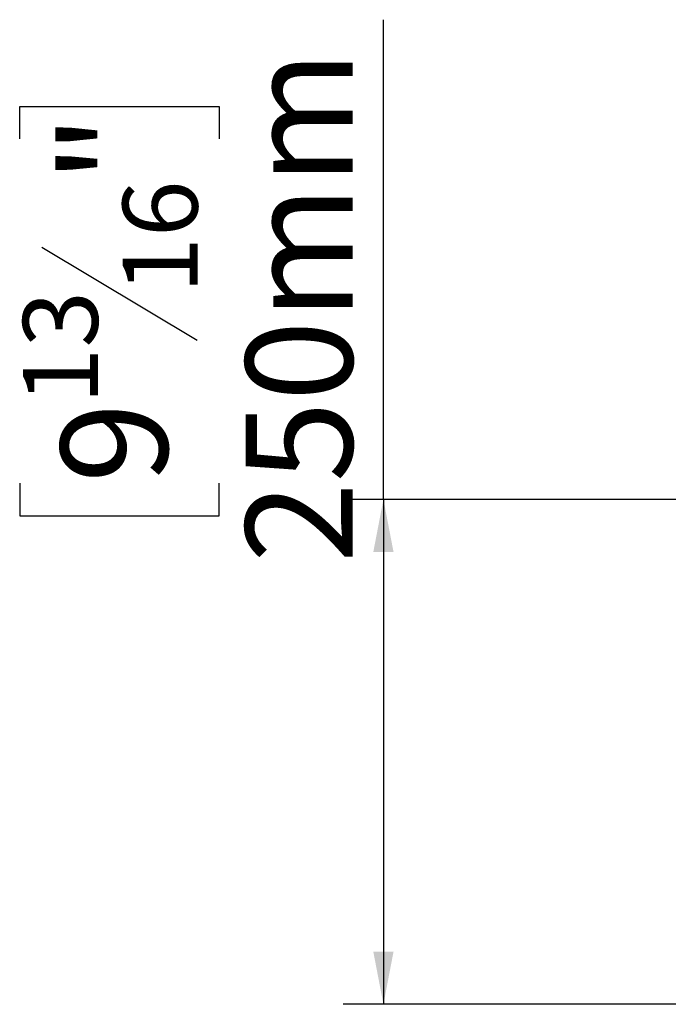
# Model space of a CAD drawing. Units: millimetres. Extents: x 125 to 13184, y 140 to 10069.
# Drawn here: x 9718 to 10520, y 4625 to 5843 of the extents above; entities that cross this region are included whole.
import ezdxf

# ---------------------------------------------------------------- set-up
doc = ezdxf.new("R2010")
doc.units = ezdxf.units.MM
doc.header["$LTSCALE"] = 50
doc.layers.add('FORMAT', color=7, linetype='Continuous')
doc.styles.add('SLDTEXTSTYLE1', font='TXT', dxfattribs={"width": 0.75})
doc.dimstyles.new('SLDDIMSTYLE0', dxfattribs={"dimtxt": 132.291667, "dimasz": 65, "dimexe": 0, "dimexo": 0.0625, "dimgap": 33.072917, "dimtad": 1, "dimdec": 0, "dimlfac": 0.4, "dimrnd": 1e-09, "dimzin": 12, "dimdsep": 46, "dimtxsty": 'SLDTEXTSTYLE1', "dimsah": 1, "dimcen": 0.09, "dimadec": 0, "dimazin": 3, "dimtfac": 1, "dimtdec": 0, "dimtofl": 0, "dimtmove": 0, "dimatfit": 3, "dimfxl": 0, "dimfrac": 2, "dimtolj": 1, "dimtzin": 12, "dimarcsym": 0})

# ---------------------------------------------------------------- blocks, each defined once
blk = doc.blocks.new('_D_3')
at = {"layer": 'FORMAT'}
for p, q in [((10167.9, 5249.6), (10167.9, 5843.4)), ((9717.8, 5695.7), (9717.8, 5735.9)), ((9717.8, 5735.9), (9964.7, 5735.9)), ((9964.7, 5735.9), (9964.7, 5695.7)), ((9745, 5561.9), (9937.5, 5446.5)), ((9717.8, 5269.6), (9717.8, 5229.4)), ((9964.7, 5229.4), (9964.7, 5269.6)), ((11866.3, 5249.6), (10117.9, 5249.6)), ((10167.9, 5249.6), (10167.9, 4624.6)), ((9717.8, 5229.4), (9964.7, 5229.4)), ((10779.5, 4624.6), (10117.9, 4624.6))]:
    blk.add_line(p, q, dxfattribs=at)
for points in [[(10167.9, 5249.6), (10155.4, 5184.6), (10180.4, 5184.6)], [(10167.9, 4624.6), (10180.4, 4689.6), (10155.4, 4689.6)]]:
    blk.add_solid(points, dxfattribs=at)
at = {"layer": 'FORMAT', "attachment_point": 1, "rotation": 90, "style": 'SLDTEXTSTYLE1'}
for s, insert, char_height in [('250mm', (9997.4, 5170.7), 132.29), ('"', (9768.6, 5641), 132.3), ('16', (9845.3, 5504.2), 92.6), ('13', (9721.9, 5367.4), 92.6), ('9', (9768.6, 5269.6), 132.3)]:
    blk.add_mtext(s, dxfattribs=dict(at, insert=insert, char_height=char_height))

msp = doc.modelspace()

# ---------------------------------------------------------------- dimensions: what is measured, and where the dimension line sits
at = {"layer": 'FORMAT'}
dim = msp.add_linear_dim(base=(10167.9, 4624.6), p1=(11916.3, 5249.6), p2=(10829.5, 4624.6), angle=90, dimstyle='SLDDIMSTYLE0', dxfattribs=at)
dim.commit()
dim.dimension.update_dxf_attribs({"geometry": '_D_3', "text_midpoint": (10167.9, 5482.6), "dimtype": 160})

doc.saveas('drawing.dxf')
